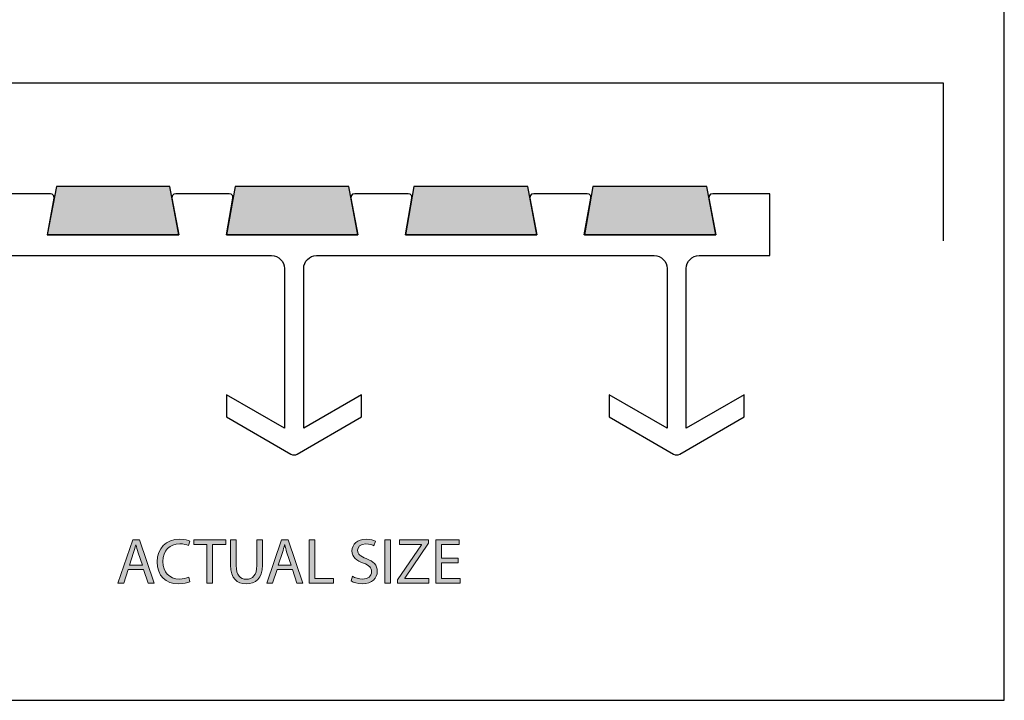
# Model space of a CAD drawing. Units: millimetres. Extents: x -38 to 254, y 40 to 240.
# Drawn here: x 177 to 254, y 40 to 93 of the extents above; entities that cross this region are included whole.
import ezdxf

# ---------------------------------------------------------------- set-up
doc = ezdxf.new("R2010")
doc.units = ezdxf.units.MM
doc.header["$MEASUREMENT"] = 0
for name, color, linetype in [('border', 7, 'Continuous'), ('infil', 7, 'Continuous'), ('profile', 7, 'Continuous')]:
    doc.layers.add(name, color=color, linetype=linetype)

# ---------------------------------------------------------------- blocks, each defined once
blk = doc.blocks.new('block 430')
at = {"layer": 'border', "color": 7, "lineweight": 25, "true_color": 0xffffff}
blk.add_lwpolyline([(-29.41, 40.196), (253.62, 40.196), (253.62, 238.332), (-29.41, 238.332), (-29.41, 40.196)], dxfattribs=at)
blk = doc.blocks.new('block 797')
at = {"layer": 'infil', "color": 7, "lineweight": 25, "true_color": 0xffffff}
blk.add_lwpolyline([(231.187, 76.377), (230.487, 80.142), (221.628, 80.142), (220.965, 76.377), (231.187, 76.377)], dxfattribs=at)
blk = doc.blocks.new('block 798')
at = {"layer": 'infil', "true_color": 0xffffff}
h = blk.add_hatch(color=7, dxfattribs=at)
h.dxf.hatch_style = 2
h.paths.add_polyline_path([(231.187, 76.377), (230.487, 80.142), (221.628, 80.142), (220.965, 76.377)])
at = {"layer": 'infil', "lineweight": 0}
blk.add_lwpolyline([(231.187, 76.377), (230.487, 80.142), (221.628, 80.142), (220.965, 76.377), (231.187, 76.377), (231.187, 76.377)], dxfattribs=at)
blk = doc.blocks.new('block 799')
at = {"layer": 'infil', "color": 7, "lineweight": 25, "true_color": 0xffffff}
blk.add_lwpolyline([(217.266, 76.377), (216.566, 80.142), (207.707, 80.142), (207.044, 76.377), (217.266, 76.377)], dxfattribs=at)
blk = doc.blocks.new('block 800')
at = {"layer": 'infil', "true_color": 0xffffff}
h = blk.add_hatch(color=7, dxfattribs=at)
h.dxf.hatch_style = 2
h.paths.add_polyline_path([(217.266, 76.377), (216.566, 80.142), (207.707, 80.142), (207.044, 76.377)])
at = {"layer": 'infil', "lineweight": 0}
blk.add_lwpolyline([(217.266, 76.377), (216.566, 80.142), (207.707, 80.142), (207.044, 76.377), (217.266, 76.377), (217.266, 76.377)], dxfattribs=at)
blk = doc.blocks.new('block 801')
at = {"layer": 'infil', "color": 7, "lineweight": 25, "true_color": 0xffffff}
blk.add_lwpolyline([(203.348, 76.377), (202.643, 80.142), (193.794, 80.142), (193.126, 76.377), (203.348, 76.377)], dxfattribs=at)
blk = doc.blocks.new('block 802')
at = {"layer": 'infil', "true_color": 0xffffff}
h = blk.add_hatch(color=7, dxfattribs=at)
h.dxf.hatch_style = 2
h.paths.add_polyline_path([(203.348, 76.377), (202.643, 80.142), (193.794, 80.142), (193.126, 76.377)])
at = {"layer": 'infil', "lineweight": 0}
blk.add_lwpolyline([(203.348, 76.377), (202.643, 80.142), (193.794, 80.142), (193.126, 76.377), (203.348, 76.377), (203.348, 76.377)], dxfattribs=at)
blk = doc.blocks.new('block 803')
at = {"layer": 'infil', "color": 7, "lineweight": 25, "true_color": 0xffffff}
blk.add_lwpolyline([(189.42, 76.377), (188.719, 80.142), (179.913, 80.142), (179.197, 76.377), (189.42, 76.377)], dxfattribs=at)
blk = doc.blocks.new('block 804')
at = {"layer": 'infil', "true_color": 0xffffff}
h = blk.add_hatch(color=7, dxfattribs=at)
h.dxf.hatch_style = 2
h.paths.add_polyline_path([(189.42, 76.377), (188.719, 80.142), (179.913, 80.142), (179.197, 76.377)])
at = {"layer": 'infil', "lineweight": 0}
blk.add_lwpolyline([(189.42, 76.377), (188.719, 80.142), (179.913, 80.142), (179.197, 76.377), (189.42, 76.377), (189.42, 76.377)], dxfattribs=at)
blk = doc.blocks.new('block 815')
at = {"layer": 'profile', "lineweight": 0}
blk.add_lwpolyline([(185.492, 50.364), (185.142, 49.305), (184.693, 49.305), (185.837, 52.672), (186.361, 52.672), (187.51, 49.305), (187.046, 49.305), (186.686, 50.364), (185.492, 50.364)], dxfattribs=at)
blk = doc.blocks.new('block 816')
at = {"layer": 'profile', "lineweight": 0}
blk.add_open_spline([(186.596, 50.704), (186.596, 50.704), (186.261, 51.673), (186.261, 51.673), (186.192, 51.893), (186.141, 52.093), (186.092, 52.288), (186.092, 52.288), (186.077, 52.288), (186.077, 52.288), (186.032, 52.093), (185.977, 51.883), (185.912, 51.678), (185.912, 51.678), (185.582, 50.704), (185.582, 50.704), (185.582, 50.704), (186.596, 50.704), (186.596, 50.704)], degree=3, knots=[0, 0, 0, 0, 1, 1, 1, 2, 2, 2, 3, 3, 3, 4, 4, 4, 5, 5, 5, 6, 6, 6, 6], dxfattribs=at)
blk = doc.blocks.new('block 817')
at = {"layer": 'profile', "true_color": 0xffffff}
h = blk.add_hatch(color=7, dxfattribs=at)
h.dxf.hatch_style = 2
h.paths.add_polyline_path([(185.492, 50.364), (185.142, 49.305), (184.693, 49.305), (185.837, 52.672), (186.361, 52.672), (187.51, 49.305), (187.046, 49.305), (186.686, 50.364)])
edge = h.paths.add_edge_path()
edge.add_spline(control_points=[(186.596, 50.704), (186.596, 50.704), (186.261, 51.673), (186.261, 51.673), (186.192, 51.893), (186.141, 52.093), (186.092, 52.288), (186.092, 52.288), (186.077, 52.288), (186.077, 52.288), (186.032, 52.093), (185.977, 51.883), (185.912, 51.678), (185.912, 51.678), (185.582, 50.704), (185.582, 50.704), (185.582, 50.704), (186.596, 50.704), (186.596, 50.704)], knot_values=[0, 0, 0, 0, 1, 1, 1, 2, 2, 2, 3, 3, 3, 4, 4, 4, 5, 5, 5, 6, 6, 6, 6], degree=3, periodic=1)
at = {"layer": 'profile', "lineweight": 0}
blk.add_lwpolyline([(185.492, 50.364), (185.142, 49.305), (184.693, 49.305), (185.837, 52.672), (186.361, 52.672), (187.51, 49.305), (187.046, 49.305), (186.686, 50.364), (185.492, 50.364), (185.492, 50.364)], dxfattribs=at)
blk.add_open_spline([(186.596, 50.704), (186.596, 50.704), (186.261, 51.673), (186.261, 51.673), (186.192, 51.893), (186.141, 52.093), (186.092, 52.288), (186.092, 52.288), (186.077, 52.288), (186.077, 52.288), (186.032, 52.093), (185.977, 51.883), (185.912, 51.678), (185.912, 51.678), (185.582, 50.704), (185.582, 50.704), (185.582, 50.704), (186.596, 50.704), (186.596, 50.704)], degree=3, knots=[0, 0, 0, 0, 1, 1, 1, 2, 2, 2, 3, 3, 3, 4, 4, 4, 5, 5, 5, 6, 6, 6, 6], dxfattribs=at)
blk = doc.blocks.new('block 818')
at = {"layer": 'profile', "lineweight": 0}
blk.add_open_spline([(190.279, 49.415), (190.124, 49.335), (189.799, 49.255), (189.389, 49.255), (188.441, 49.255), (187.731, 49.855), (187.731, 50.959), (187.731, 52.013), (188.445, 52.722), (189.489, 52.722), (189.904, 52.722), (190.174, 52.632), (190.289, 52.577), (190.289, 52.577), (190.179, 52.218), (190.179, 52.218), (190.019, 52.298), (189.784, 52.358), (189.504, 52.358), (188.715, 52.358), (188.19, 51.853), (188.19, 50.974), (188.19, 50.15), (188.665, 49.625), (189.48, 49.625), (189.749, 49.625), (190.019, 49.68), (190.194, 49.765), (190.194, 49.765), (190.279, 49.415), (190.279, 49.415)], degree=3, knots=[0, 0, 0, 0, 1, 1, 1, 2, 2, 2, 3, 3, 3, 4, 4, 4, 5, 5, 5, 6, 6, 6, 7, 7, 7, 8, 8, 8, 9, 9, 9, 10, 10, 10, 10], dxfattribs=at)
blk = doc.blocks.new('block 819')
at = {"layer": 'profile', "true_color": 0xffffff}
h = blk.add_hatch(color=7, dxfattribs=at)
h.dxf.hatch_style = 2
edge = h.paths.add_edge_path()
edge.add_spline(control_points=[(190.279, 49.415), (190.124, 49.335), (189.799, 49.255), (189.389, 49.255), (188.441, 49.255), (187.731, 49.855), (187.731, 50.959), (187.731, 52.013), (188.445, 52.722), (189.489, 52.722), (189.904, 52.722), (190.174, 52.632), (190.289, 52.577), (190.289, 52.577), (190.179, 52.218), (190.179, 52.218), (190.019, 52.298), (189.784, 52.358), (189.504, 52.358), (188.715, 52.358), (188.19, 51.853), (188.19, 50.974), (188.19, 50.15), (188.665, 49.625), (189.48, 49.625), (189.749, 49.625), (190.019, 49.68), (190.194, 49.765), (190.194, 49.765), (190.279, 49.415), (190.279, 49.415)], knot_values=[0, 0, 0, 0, 1, 1, 1, 2, 2, 2, 3, 3, 3, 4, 4, 4, 5, 5, 5, 6, 6, 6, 7, 7, 7, 8, 8, 8, 9, 9, 9, 10, 10, 10, 10], degree=3, periodic=1)
at = {"layer": 'profile', "lineweight": 0}
blk.add_open_spline([(190.279, 49.415), (190.124, 49.335), (189.799, 49.255), (189.389, 49.255), (188.441, 49.255), (187.731, 49.855), (187.731, 50.959), (187.731, 52.013), (188.445, 52.722), (189.489, 52.722), (189.904, 52.722), (190.174, 52.632), (190.289, 52.577), (190.289, 52.577), (190.179, 52.218), (190.179, 52.218), (190.019, 52.298), (189.784, 52.358), (189.504, 52.358), (188.715, 52.358), (188.19, 51.853), (188.19, 50.974), (188.19, 50.15), (188.665, 49.625), (189.48, 49.625), (189.749, 49.625), (190.019, 49.68), (190.194, 49.765), (190.194, 49.765), (190.279, 49.415), (190.279, 49.415)], degree=3, knots=[0, 0, 0, 0, 1, 1, 1, 2, 2, 2, 3, 3, 3, 4, 4, 4, 5, 5, 5, 6, 6, 6, 7, 7, 7, 8, 8, 8, 9, 9, 9, 10, 10, 10, 10], dxfattribs=at)
blk = doc.blocks.new('block 820')
at = {"layer": 'profile', "lineweight": 0}
blk.add_lwpolyline([(191.608, 52.302), (190.584, 52.302), (190.584, 52.672), (193.077, 52.672), (193.077, 52.302), (192.048, 52.302), (192.048, 49.305), (191.608, 49.305), (191.608, 52.302)], dxfattribs=at)
blk = doc.blocks.new('block 821')
at = {"layer": 'profile', "true_color": 0xffffff}
h = blk.add_hatch(color=7, dxfattribs=at)
h.dxf.hatch_style = 2
h.paths.add_polyline_path([(191.608, 52.302), (190.584, 52.302), (190.584, 52.672), (193.077, 52.672), (193.077, 52.302), (192.048, 52.302), (192.048, 49.305), (191.608, 49.305)])
at = {"layer": 'profile', "lineweight": 0}
blk.add_lwpolyline([(191.608, 52.302), (190.584, 52.302), (190.584, 52.672), (193.077, 52.672), (193.077, 52.302), (192.048, 52.302), (192.048, 49.305), (191.608, 49.305), (191.608, 52.302), (191.608, 52.302)], dxfattribs=at)
blk = doc.blocks.new('block 822')
at = {"layer": 'profile', "lineweight": 0}
blk.add_open_spline([(193.887, 52.672), (193.887, 52.672), (193.887, 50.674), (193.887, 50.674), (193.887, 49.925), (194.221, 49.605), (194.671, 49.605), (195.166, 49.605), (195.491, 49.935), (195.491, 50.674), (195.491, 50.674), (195.491, 52.672), (195.491, 52.672), (195.491, 52.672), (195.93, 52.672), (195.93, 52.672), (195.93, 52.672), (195.93, 50.704), (195.93, 50.704), (195.93, 49.67), (195.386, 49.25), (194.656, 49.25), (193.967, 49.25), (193.447, 49.64), (193.447, 50.689), (193.447, 50.689), (193.447, 52.672), (193.447, 52.672), (193.447, 52.672), (193.887, 52.672), (193.887, 52.672)], degree=3, knots=[0, 0, 0, 0, 1, 1, 1, 2, 2, 2, 3, 3, 3, 4, 4, 4, 5, 5, 5, 6, 6, 6, 7, 7, 7, 8, 8, 8, 9, 9, 9, 10, 10, 10, 10], dxfattribs=at)
blk = doc.blocks.new('block 823')
at = {"layer": 'profile', "true_color": 0xffffff}
h = blk.add_hatch(color=7, dxfattribs=at)
h.dxf.hatch_style = 2
edge = h.paths.add_edge_path()
edge.add_spline(control_points=[(193.887, 52.672), (193.887, 52.672), (193.887, 50.674), (193.887, 50.674), (193.887, 49.925), (194.221, 49.605), (194.671, 49.605), (195.166, 49.605), (195.491, 49.935), (195.491, 50.674), (195.491, 50.674), (195.491, 52.672), (195.491, 52.672), (195.491, 52.672), (195.93, 52.672), (195.93, 52.672), (195.93, 52.672), (195.93, 50.704), (195.93, 50.704), (195.93, 49.67), (195.386, 49.25), (194.656, 49.25), (193.967, 49.25), (193.447, 49.64), (193.447, 50.689), (193.447, 50.689), (193.447, 52.672), (193.447, 52.672), (193.447, 52.672), (193.887, 52.672), (193.887, 52.672)], knot_values=[0, 0, 0, 0, 1, 1, 1, 2, 2, 2, 3, 3, 3, 4, 4, 4, 5, 5, 5, 6, 6, 6, 7, 7, 7, 8, 8, 8, 9, 9, 9, 10, 10, 10, 10], degree=3, periodic=1)
at = {"layer": 'profile', "lineweight": 0}
blk.add_open_spline([(193.887, 52.672), (193.887, 52.672), (193.887, 50.674), (193.887, 50.674), (193.887, 49.925), (194.221, 49.605), (194.671, 49.605), (195.166, 49.605), (195.491, 49.935), (195.491, 50.674), (195.491, 50.674), (195.491, 52.672), (195.491, 52.672), (195.491, 52.672), (195.93, 52.672), (195.93, 52.672), (195.93, 52.672), (195.93, 50.704), (195.93, 50.704), (195.93, 49.67), (195.386, 49.25), (194.656, 49.25), (193.967, 49.25), (193.447, 49.64), (193.447, 50.689), (193.447, 50.689), (193.447, 52.672), (193.447, 52.672), (193.447, 52.672), (193.887, 52.672), (193.887, 52.672)], degree=3, knots=[0, 0, 0, 0, 1, 1, 1, 2, 2, 2, 3, 3, 3, 4, 4, 4, 5, 5, 5, 6, 6, 6, 7, 7, 7, 8, 8, 8, 9, 9, 9, 10, 10, 10, 10], dxfattribs=at)
blk = doc.blocks.new('block 824')
at = {"layer": 'profile', "lineweight": 0}
blk.add_lwpolyline([(197.06, 50.364), (196.71, 49.305), (196.261, 49.305), (197.405, 52.672), (197.929, 52.672), (199.078, 49.305), (198.614, 49.305), (198.254, 50.364), (197.06, 50.364)], dxfattribs=at)
blk = doc.blocks.new('block 825')
at = {"layer": 'profile', "lineweight": 0}
blk.add_open_spline([(198.164, 50.704), (198.164, 50.704), (197.829, 51.673), (197.829, 51.673), (197.76, 51.893), (197.709, 52.093), (197.66, 52.288), (197.66, 52.288), (197.644, 52.288), (197.644, 52.288), (197.6, 52.093), (197.545, 51.883), (197.48, 51.678), (197.48, 51.678), (197.15, 50.704), (197.15, 50.704), (197.15, 50.704), (198.164, 50.704), (198.164, 50.704)], degree=3, knots=[0, 0, 0, 0, 1, 1, 1, 2, 2, 2, 3, 3, 3, 4, 4, 4, 5, 5, 5, 6, 6, 6, 6], dxfattribs=at)
blk = doc.blocks.new('block 826')
at = {"layer": 'profile', "true_color": 0xffffff}
h = blk.add_hatch(color=7, dxfattribs=at)
h.dxf.hatch_style = 2
h.paths.add_polyline_path([(197.06, 50.364), (196.71, 49.305), (196.261, 49.305), (197.405, 52.672), (197.929, 52.672), (199.078, 49.305), (198.614, 49.305), (198.254, 50.364)])
edge = h.paths.add_edge_path()
edge.add_spline(control_points=[(198.164, 50.704), (198.164, 50.704), (197.829, 51.673), (197.829, 51.673), (197.76, 51.893), (197.709, 52.093), (197.66, 52.288), (197.66, 52.288), (197.644, 52.288), (197.644, 52.288), (197.6, 52.093), (197.545, 51.883), (197.48, 51.678), (197.48, 51.678), (197.15, 50.704), (197.15, 50.704), (197.15, 50.704), (198.164, 50.704), (198.164, 50.704)], knot_values=[0, 0, 0, 0, 1, 1, 1, 2, 2, 2, 3, 3, 3, 4, 4, 4, 5, 5, 5, 6, 6, 6, 6], degree=3, periodic=1)
at = {"layer": 'profile', "lineweight": 0}
blk.add_lwpolyline([(197.06, 50.364), (196.71, 49.305), (196.261, 49.305), (197.405, 52.672), (197.929, 52.672), (199.078, 49.305), (198.614, 49.305), (198.254, 50.364), (197.06, 50.364), (197.06, 50.364)], dxfattribs=at)
blk.add_open_spline([(198.164, 50.704), (198.164, 50.704), (197.829, 51.673), (197.829, 51.673), (197.76, 51.893), (197.709, 52.093), (197.66, 52.288), (197.66, 52.288), (197.644, 52.288), (197.644, 52.288), (197.6, 52.093), (197.545, 51.883), (197.48, 51.678), (197.48, 51.678), (197.15, 50.704), (197.15, 50.704), (197.15, 50.704), (198.164, 50.704), (198.164, 50.704)], degree=3, knots=[0, 0, 0, 0, 1, 1, 1, 2, 2, 2, 3, 3, 3, 4, 4, 4, 5, 5, 5, 6, 6, 6, 6], dxfattribs=at)
blk = doc.blocks.new('block 827')
at = {"layer": 'profile', "lineweight": 0}
blk.add_lwpolyline([(199.569, 52.672), (200.009, 52.672), (200.009, 49.67), (201.447, 49.67), (201.447, 49.305), (199.569, 49.305), (199.569, 52.672)], dxfattribs=at)
blk = doc.blocks.new('block 828')
at = {"layer": 'profile', "true_color": 0xffffff}
h = blk.add_hatch(color=7, dxfattribs=at)
h.dxf.hatch_style = 2
h.paths.add_polyline_path([(199.569, 52.672), (200.009, 52.672), (200.009, 49.67), (201.447, 49.67), (201.447, 49.305), (199.569, 49.305)])
at = {"layer": 'profile', "lineweight": 0}
blk.add_lwpolyline([(199.569, 52.672), (200.009, 52.672), (200.009, 49.67), (201.447, 49.67), (201.447, 49.305), (199.569, 49.305), (199.569, 52.672), (199.569, 52.672)], dxfattribs=at)
blk = doc.blocks.new('block 829')
at = {"layer": 'profile', "lineweight": 0}
blk.add_open_spline([(202.937, 49.835), (203.131, 49.715), (203.411, 49.62), (203.711, 49.62), (204.155, 49.62), (204.415, 49.85), (204.415, 50.19), (204.415, 50.504), (204.235, 50.689), (203.781, 50.859), (203.231, 51.049), (202.891, 51.338), (202.891, 51.808), (202.891, 52.332), (203.326, 52.722), (203.981, 52.722), (204.32, 52.722), (204.575, 52.642), (204.72, 52.562), (204.72, 52.562), (204.6, 52.202), (204.6, 52.202), (204.495, 52.268), (204.27, 52.362), (203.966, 52.362), (203.506, 52.362), (203.331, 52.088), (203.331, 51.858), (203.331, 51.548), (203.536, 51.393), (204.001, 51.213), (204.57, 50.989), (204.855, 50.719), (204.855, 50.224), (204.855, 49.71), (204.475, 49.255), (203.681, 49.255), (203.356, 49.255), (203.002, 49.355), (202.822, 49.475), (202.822, 49.475), (202.937, 49.835), (202.937, 49.835)], degree=3, knots=[0, 0, 0, 0, 1, 1, 1, 2, 2, 2, 3, 3, 3, 4, 4, 4, 5, 5, 5, 6, 6, 6, 7, 7, 7, 8, 8, 8, 9, 9, 9, 10, 10, 10, 11, 11, 11, 12, 12, 12, 13, 13, 13, 14, 14, 14, 14], dxfattribs=at)
blk = doc.blocks.new('block 830')
at = {"layer": 'profile', "true_color": 0xffffff}
h = blk.add_hatch(color=7, dxfattribs=at)
h.dxf.hatch_style = 2
edge = h.paths.add_edge_path()
edge.add_spline(control_points=[(202.937, 49.835), (203.131, 49.715), (203.411, 49.62), (203.711, 49.62), (204.155, 49.62), (204.415, 49.85), (204.415, 50.19), (204.415, 50.504), (204.235, 50.689), (203.781, 50.859), (203.231, 51.049), (202.891, 51.338), (202.891, 51.808), (202.891, 52.332), (203.326, 52.722), (203.981, 52.722), (204.32, 52.722), (204.575, 52.642), (204.72, 52.562), (204.72, 52.562), (204.6, 52.202), (204.6, 52.202), (204.495, 52.268), (204.27, 52.362), (203.966, 52.362), (203.506, 52.362), (203.331, 52.088), (203.331, 51.858), (203.331, 51.548), (203.536, 51.393), (204.001, 51.213), (204.57, 50.989), (204.855, 50.719), (204.855, 50.224), (204.855, 49.71), (204.475, 49.255), (203.681, 49.255), (203.356, 49.255), (203.002, 49.355), (202.822, 49.475), (202.822, 49.475), (202.937, 49.835), (202.937, 49.835)], knot_values=[0, 0, 0, 0, 1, 1, 1, 2, 2, 2, 3, 3, 3, 4, 4, 4, 5, 5, 5, 6, 6, 6, 7, 7, 7, 8, 8, 8, 9, 9, 9, 10, 10, 10, 11, 11, 11, 12, 12, 12, 13, 13, 13, 14, 14, 14, 14], degree=3, periodic=1)
at = {"layer": 'profile', "lineweight": 0}
blk.add_open_spline([(202.937, 49.835), (203.131, 49.715), (203.411, 49.62), (203.711, 49.62), (204.155, 49.62), (204.415, 49.85), (204.415, 50.19), (204.415, 50.504), (204.235, 50.689), (203.781, 50.859), (203.231, 51.049), (202.891, 51.338), (202.891, 51.808), (202.891, 52.332), (203.326, 52.722), (203.981, 52.722), (204.32, 52.722), (204.575, 52.642), (204.72, 52.562), (204.72, 52.562), (204.6, 52.202), (204.6, 52.202), (204.495, 52.268), (204.27, 52.362), (203.966, 52.362), (203.506, 52.362), (203.331, 52.088), (203.331, 51.858), (203.331, 51.548), (203.536, 51.393), (204.001, 51.213), (204.57, 50.989), (204.855, 50.719), (204.855, 50.224), (204.855, 49.71), (204.475, 49.255), (203.681, 49.255), (203.356, 49.255), (203.002, 49.355), (202.822, 49.475), (202.822, 49.475), (202.937, 49.835), (202.937, 49.835)], degree=3, knots=[0, 0, 0, 0, 1, 1, 1, 2, 2, 2, 3, 3, 3, 4, 4, 4, 5, 5, 5, 6, 6, 6, 7, 7, 7, 8, 8, 8, 9, 9, 9, 10, 10, 10, 11, 11, 11, 12, 12, 12, 13, 13, 13, 14, 14, 14, 14], dxfattribs=at)
blk = doc.blocks.new('block 831')
at = {"layer": 'profile', "lineweight": 0}
blk.add_lwpolyline([(205.89, 52.672), (205.89, 49.305), (205.45, 49.305), (205.45, 52.672), (205.89, 52.672)], dxfattribs=at)
blk = doc.blocks.new('block 832')
at = {"layer": 'profile', "true_color": 0xffffff}
h = blk.add_hatch(color=7, dxfattribs=at)
h.dxf.hatch_style = 2
h.paths.add_polyline_path([(205.89, 52.672), (205.89, 49.305), (205.45, 49.305), (205.45, 52.672)])
at = {"layer": 'profile', "lineweight": 0}
blk.add_lwpolyline([(205.89, 52.672), (205.89, 49.305), (205.45, 49.305), (205.45, 52.672), (205.89, 52.672), (205.89, 52.672)], dxfattribs=at)
blk = doc.blocks.new('block 833')
at = {"layer": 'profile', "lineweight": 0}
blk.add_lwpolyline([(206.419, 49.56), (208.288, 52.292), (208.288, 52.308), (206.579, 52.308), (206.579, 52.672), (208.852, 52.672), (208.852, 52.407), (206.994, 49.685), (206.994, 49.67), (208.877, 49.67), (208.877, 49.305), (206.419, 49.305), (206.419, 49.56)], dxfattribs=at)
blk = doc.blocks.new('block 834')
at = {"layer": 'profile', "true_color": 0xffffff}
h = blk.add_hatch(color=7, dxfattribs=at)
h.dxf.hatch_style = 2
h.paths.add_polyline_path([(206.419, 49.56), (208.288, 52.292), (208.288, 52.308), (206.579, 52.308), (206.579, 52.672), (208.852, 52.672), (208.852, 52.407), (206.994, 49.685), (206.994, 49.67), (208.877, 49.67), (208.877, 49.305), (206.419, 49.305)])
at = {"layer": 'profile', "lineweight": 0}
blk.add_lwpolyline([(206.419, 49.56), (208.288, 52.292), (208.288, 52.308), (206.579, 52.308), (206.579, 52.672), (208.852, 52.672), (208.852, 52.407), (206.994, 49.685), (206.994, 49.67), (208.877, 49.67), (208.877, 49.305), (206.419, 49.305), (206.419, 49.56), (206.419, 49.56)], dxfattribs=at)
blk = doc.blocks.new('block 835')
at = {"layer": 'profile', "lineweight": 0}
blk.add_lwpolyline([(211.151, 50.884), (209.847, 50.884), (209.847, 49.67), (211.306, 49.67), (211.306, 49.305), (209.407, 49.305), (209.407, 52.672), (211.231, 52.672), (211.231, 52.308), (209.847, 52.308), (209.847, 51.243), (211.151, 51.243), (211.151, 50.884)], dxfattribs=at)
blk = doc.blocks.new('block 836')
at = {"layer": 'profile', "true_color": 0xffffff}
h = blk.add_hatch(color=7, dxfattribs=at)
h.dxf.hatch_style = 2
h.paths.add_polyline_path([(211.151, 50.884), (209.847, 50.884), (209.847, 49.67), (211.306, 49.67), (211.306, 49.305), (209.407, 49.305), (209.407, 52.672), (211.231, 52.672), (211.231, 52.308), (209.847, 52.308), (209.847, 51.243), (211.151, 51.243)])
at = {"layer": 'profile', "lineweight": 0}
blk.add_lwpolyline([(211.151, 50.884), (209.847, 50.884), (209.847, 49.67), (211.306, 49.67), (211.306, 49.305), (209.407, 49.305), (209.407, 52.672), (211.231, 52.672), (211.231, 52.308), (209.847, 52.308), (209.847, 51.243), (211.151, 51.243), (211.151, 50.884), (211.151, 50.884)], dxfattribs=at)
blk = doc.blocks.new('block 837')
at = {"layer": 'profile', "color": 7, "lineweight": 25, "true_color": 0xffffff}
blk.add_open_spline([(144.116, 42.527), (144.116, 42.527), (144.116, 87.325), (144.116, 87.325), (144.116, 87.563), (144.213, 87.791), (144.385, 87.956), (144.385, 87.956), (144.391, 87.961), (144.391, 87.961), (144.553, 88.117), (144.77, 88.204), (144.995, 88.204), (144.995, 88.204), (248.854, 88.204), (248.854, 88.204), (248.854, 88.204), (248.854, 75.928), (248.854, 75.928)], degree=3, knots=[0, 0, 0, 0, 1, 1, 1, 2, 2, 2, 3, 3, 3, 4, 4, 4, 5, 5, 5, 6, 6, 6, 6], dxfattribs=at)
blk = doc.blocks.new('block 839')
at = {"layer": 'profile', "color": 7, "lineweight": 25, "true_color": 0xffffff}
blk.add_open_spline([(195.076, 74.763), (195.076, 74.763), (172.921, 74.763), (172.921, 74.763), (172.921, 74.763), (172.409, 75.276), (172.409, 75.276), (172.409, 75.276), (171.922, 74.763), (171.922, 74.763), (171.922, 74.763), (171.409, 75.276), (171.409, 75.276), (171.409, 75.276), (170.922, 74.763), (170.922, 74.763), (170.922, 74.763), (170.409, 75.276), (170.409, 75.276), (170.409, 75.276), (169.922, 74.763), (169.922, 74.763), (169.922, 74.763), (169.409, 75.276), (169.409, 75.276), (169.409, 75.276), (168.922, 74.763), (168.922, 74.763), (168.922, 74.763), (168.41, 75.276), (168.41, 75.276), (168.41, 75.276), (167.923, 74.763), (167.923, 74.763), (167.923, 74.763), (164.975, 74.763), (164.975, 74.763), (164.975, 74.763), (164.078, 68.816), (164.078, 68.816), (164.078, 68.816), (164.001, 68.56), (164.001, 68.56), (164.001, 68.56), (163.847, 68.329), (163.847, 68.329), (163.847, 68.329), (163.616, 68.175), (163.616, 68.175), (163.616, 68.175), (163.36, 68.073), (163.36, 68.073), (163.36, 68.073), (163.078, 68.098), (163.078, 68.098), (163.078, 68.098), (162.822, 68.175), (162.822, 68.175), (162.822, 68.175), (162.617, 68.329), (162.617, 68.329), (162.617, 68.329), (162.463, 68.56), (162.463, 68.56), (162.463, 68.56), (161.924, 69.816), (161.924, 69.816), (161.924, 69.816), (161.463, 71.097), (161.463, 71.097), (161.463, 71.097), (161.104, 72.405), (161.104, 72.405), (161.104, 72.405), (160.873, 73.738), (160.873, 73.738), (160.873, 73.738), (160.72, 75.096), (160.72, 75.096), (160.72, 75.096), (160.668, 76.455), (160.668, 76.455), (160.668, 76.455), (160.72, 77.814), (160.72, 77.814), (160.72, 77.814), (160.899, 79.146), (160.899, 79.146), (160.899, 79.146), (160.95, 79.326), (160.95, 79.326), (160.95, 79.326), (161.053, 79.454), (161.053, 79.454), (161.053, 79.454), (161.207, 79.557), (161.207, 79.557), (161.207, 79.557), (161.386, 79.582), (161.386, 79.582), (161.386, 79.582), (165.513, 79.582), (165.513, 79.582), (165.513, 79.582), (165.693, 79.531), (165.693, 79.531), (165.693, 79.531), (165.795, 79.403), (165.795, 79.403), (165.795, 79.403), (165.821, 79.223), (165.821, 79.223), (165.821, 79.223), (165.282, 76.378), (165.282, 76.378), (165.282, 76.378), (175.51, 76.378), (175.51, 76.378), (175.51, 76.378), (174.998, 79.223), (174.998, 79.223), (174.998, 79.223), (174.998, 79.403), (174.998, 79.403), (174.998, 79.403), (175.126, 79.531), (175.126, 79.531), (175.126, 79.531), (175.28, 79.582), (175.28, 79.582), (175.28, 79.582), (179.432, 79.582), (179.432, 79.582), (179.432, 79.582), (179.586, 79.531), (179.586, 79.531), (179.586, 79.531), (179.714, 79.403), (179.714, 79.403), (179.714, 79.403), (179.74, 79.223), (179.74, 79.223), (179.74, 79.223), (179.202, 76.378), (179.202, 76.378), (179.202, 76.378), (189.429, 76.378), (189.429, 76.378), (189.429, 76.378), (188.891, 79.223), (188.891, 79.223), (188.891, 79.223), (188.917, 79.403), (188.917, 79.403), (188.917, 79.403), (189.045, 79.531), (189.045, 79.531), (189.045, 79.531), (189.199, 79.582), (189.199, 79.582), (189.199, 79.582), (193.351, 79.582), (193.351, 79.582), (193.351, 79.582), (193.505, 79.531), (193.505, 79.531), (193.505, 79.531), (193.633, 79.403), (193.633, 79.403), (193.633, 79.403), (193.633, 79.223), (193.633, 79.223), (193.633, 79.223), (193.121, 76.378), (193.121, 76.378), (193.121, 76.378), (203.349, 76.378), (203.349, 76.378), (203.349, 76.378), (202.81, 79.223), (202.81, 79.223), (202.81, 79.223), (202.836, 79.403), (202.836, 79.403), (202.836, 79.403), (202.938, 79.531), (202.938, 79.531), (202.938, 79.531), (203.118, 79.582), (203.118, 79.582), (203.118, 79.582), (207.271, 79.582), (207.271, 79.582), (207.271, 79.582), (207.424, 79.531), (207.424, 79.531), (207.424, 79.531), (207.553, 79.403), (207.553, 79.403), (207.553, 79.403), (207.553, 79.223), (207.553, 79.223), (207.553, 79.223), (207.04, 76.378), (207.04, 76.378), (207.04, 76.378), (217.268, 76.378), (217.268, 76.378), (217.268, 76.378), (216.729, 79.223), (216.729, 79.223), (216.729, 79.223), (216.755, 79.403), (216.755, 79.403), (216.755, 79.403), (216.858, 79.531), (216.858, 79.531), (216.858, 79.531), (217.037, 79.582), (217.037, 79.582), (217.037, 79.582), (221.19, 79.582), (221.19, 79.582), (221.19, 79.582), (221.344, 79.531), (221.344, 79.531), (221.344, 79.531), (221.472, 79.403), (221.472, 79.403), (221.472, 79.403), (221.472, 79.223), (221.472, 79.223), (221.472, 79.223), (220.959, 76.378), (220.959, 76.378), (220.959, 76.378), (231.187, 76.378), (231.187, 76.378), (231.187, 76.378), (230.649, 79.223), (230.649, 79.223), (230.649, 79.223), (230.674, 79.403), (230.674, 79.403), (230.674, 79.403), (230.777, 79.531), (230.777, 79.531), (230.777, 79.531), (230.956, 79.582), (230.956, 79.582), (230.956, 79.582), (235.391, 79.582), (235.391, 79.582), (235.391, 79.582), (235.391, 74.763), (235.391, 74.763), (235.391, 74.763), (230.896, 74.763), (230.896, 74.763), (230.896, 74.763), (229.891, 74.769), (229.891, 74.769), (229.339, 74.769), (228.891, 74.322), (228.891, 73.769), (228.891, 73.769), (228.891, 61.357), (228.891, 61.357), (228.891, 61.357), (233.391, 63.955), (233.391, 63.955), (233.391, 63.955), (233.391, 62.223), (233.391, 62.223), (233.391, 62.223), (228.391, 59.336), (228.391, 59.336), (228.236, 59.247), (228.046, 59.247), (227.891, 59.336), (227.891, 59.336), (222.891, 62.223), (222.891, 62.223), (222.891, 62.223), (222.891, 63.955), (222.891, 63.955), (222.891, 63.955), (227.391, 61.357), (227.391, 61.357), (227.391, 61.357), (227.391, 73.769), (227.391, 73.769), (227.391, 74.322), (226.943, 74.769), (226.391, 74.769), (226.391, 74.769), (226.277, 74.765), (226.277, 74.765), (226.277, 74.765), (223.105, 74.763), (223.105, 74.763), (223.105, 74.763), (201.114, 74.763), (201.114, 74.763), (201.114, 74.763), (200.134, 74.769), (200.134, 74.769), (199.581, 74.769), (199.134, 74.322), (199.134, 73.769), (199.134, 73.769), (199.134, 61.357), (199.134, 61.357), (199.134, 61.357), (203.634, 63.955), (203.634, 63.955), (203.634, 63.955), (203.634, 62.223), (203.634, 62.223), (203.634, 62.223), (198.634, 59.336), (198.634, 59.336), (198.479, 59.247), (198.288, 59.247), (198.134, 59.336), (198.134, 59.336), (193.134, 62.223), (193.134, 62.223), (193.134, 62.223), (193.134, 63.955), (193.134, 63.955), (193.134, 63.955), (197.634, 61.357), (197.634, 61.357), (197.634, 61.357), (197.634, 73.769), (197.634, 73.769), (197.634, 74.322), (197.186, 74.769), (196.634, 74.769), (196.634, 74.769), (196.52, 74.765), (196.52, 74.765), (196.52, 74.765), (195.076, 74.763), (195.076, 74.763)], degree=3, knots=[0, 0, 0, 0, 1, 1, 1, 2, 2, 2, 3, 3, 3, 4, 4, 4, 5, 5, 5, 6, 6, 6, 7, 7, 7, 8, 8, 8, 9, 9, 9, 10, 10, 10, 11, 11, 11, 12, 12, 12, 13, 13, 13, 14, 14, 14, 15, 15, 15, 16, 16, 16, 17, 17, 17, 18, 18, 18, 19, 19, 19, 20, 20, 20, 21, 21, 21, 22, 22, 22, 23, 23, 23, 24, 24, 24, 25, 25, 25, 26, 26, 26, 27, 27, 27, 28, 28, 28, 29, 29, 29, 30, 30, 30, 31, 31, 31, 32, 32, 32, 33, 33, 33, 34, 34, 34, 35, 35, 35, 36, 36, 36, 37, 37, 37, 38, 38, 38, 39, 39, 39, 40, 40, 40, 41, 41, 41, 42, 42, 42, 43, 43, 43, 44, 44, 44, 45, 45, 45, 46, 46, 46, 47, 47, 47, 48, 48, 48, 49, 49, 49, 50, 50, 50, 51, 51, 51, 52, 52, 52, 53, 53, 53, 54, 54, 54, 55, 55, 55, 56, 56, 56, 57, 57, 57, 58, 58, 58, 59, 59, 59, 60, 60, 60, 61, 61, 61, 62, 62, 62, 63, 63, 63, 64, 64, 64, 65, 65, 65, 66, 66, 66, 67, 67, 67, 68, 68, 68, 69, 69, 69, 70, 70, 70, 71, 71, 71, 72, 72, 72, 73, 73, 73, 74, 74, 74, 75, 75, 75, 76, 76, 76, 77, 77, 77, 78, 78, 78, 79, 79, 79, 80, 80, 80, 81, 81, 81, 82, 82, 82, 83, 83, 83, 84, 84, 84, 85, 85, 85, 86, 86, 86, 87, 87, 87, 88, 88, 88, 89, 89, 89, 90, 90, 90, 91, 91, 91, 92, 92, 92, 93, 93, 93, 94, 94, 94, 95, 95, 95, 96, 96, 96, 97, 97, 97, 98, 98, 98, 99, 99, 99, 100, 100, 100, 101, 101, 101, 102, 102, 102, 103, 103, 103, 104, 104, 104, 105, 105, 105, 106, 106, 106, 107, 107, 107, 108, 108, 108, 109, 109, 109, 110, 110, 110, 111, 111, 111, 112, 112, 112, 113, 113, 113, 114, 114, 114, 115, 115, 115, 115], dxfattribs=at)

msp = doc.modelspace()

# ---------------------------------------------------------------- block references
at = {"layer": 'border'}
msp.add_blockref('block 430', (0, 0), dxfattribs=at)
at = {"layer": 'infil'}
for name in ['block 803', 'block 804', 'block 801', 'block 802', 'block 799', 'block 800', 'block 797', 'block 798']:
    msp.add_blockref(name, (0, 0), dxfattribs=at)
at = {"layer": 'profile'}
for name in ['block 837', 'block 839', 'block 815', 'block 817', 'block 816', 'block 818', 'block 819', 'block 820', 'block 821', 'block 822', 'block 823', 'block 824', 'block 826', 'block 825', 'block 827', 'block 828', 'block 829', 'block 830', 'block 831', 'block 832', 'block 833', 'block 834', 'block 835', 'block 836']:
    msp.add_blockref(name, (0, 0), dxfattribs=at)

doc.saveas('drawing.dxf')
